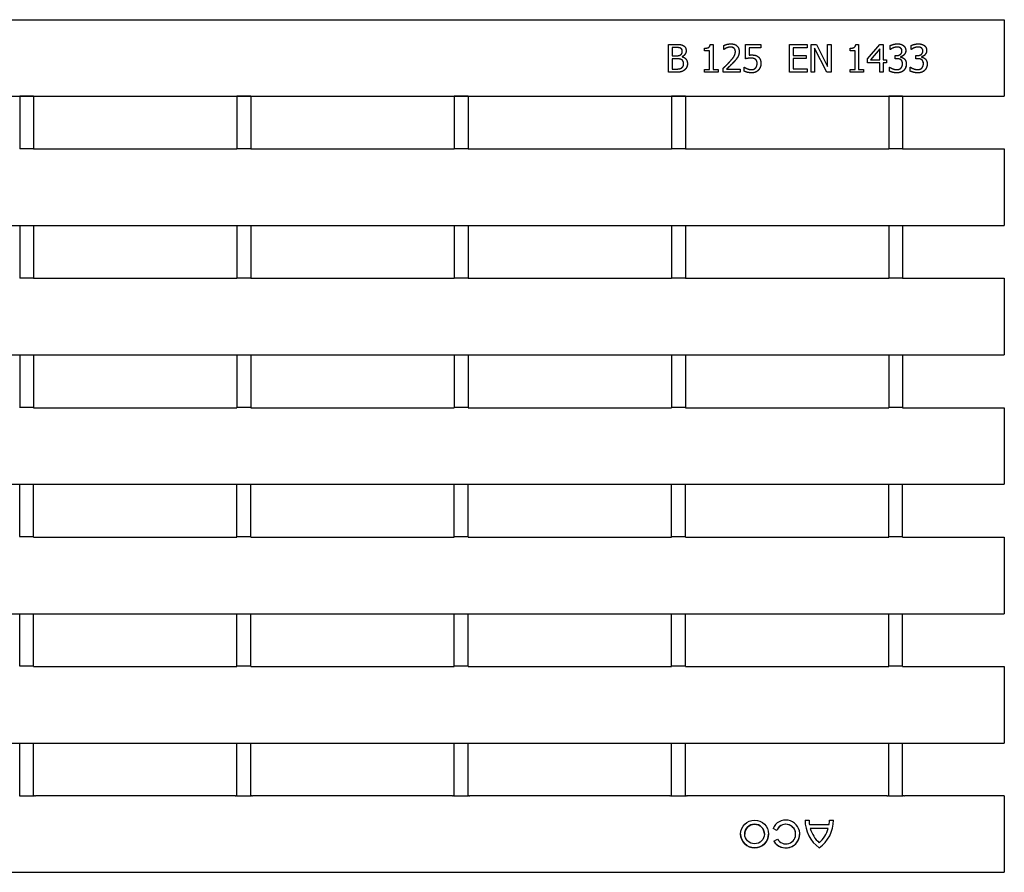
# Model space of a CAD drawing. Units: millimetres. Extents: x 2602 to 71914, y -16995 to 10988.
# Drawn here: x 14094 to 14236, y 1591 to 1713 of the extents above; entities that cross this region are included whole.
import ezdxf

# ---------------------------------------------------------------- set-up
doc = ezdxf.new("R2010")
doc.units = ezdxf.units.MM
doc.header["$LTSCALE"] = 2.2
doc.layers.add('DUENN-18', color=7, linetype='Continuous')
doc.layers.add('SICHTBAR', color=7, linetype='Continuous')

msp = doc.modelspace()

# ---------------------------------------------------------------- linework, layer by layer
at = {"layer": 'DUENN-18'}
for p, q in [((14187.307, 1709.4504), (14188.3669, 1709.4504)), ((14187.307, 1705.4504), (14187.307, 1709.4504)), ((14193.294, 1709.4633), (14193.7089, 1709.4633)), ((14193.7089, 1709.4633), (14193.7089, 1705.8588)), ((14195.2389, 1708.7243), (14195.2389, 1709.2948)), ((14198.3637, 1709.4504), (14200.5582, 1709.4504)), ((14198.3637, 1707.3888), (14198.3637, 1709.4504)), ((14200.5582, 1709.4504), (14200.5582, 1708.9803)), ((14204.7073, 1709.4504), (14207.2097, 1709.4504)), ((14204.7073, 1705.4504), (14204.7073, 1709.4504)), ((14207.2097, 1709.4504), (14207.2097, 1708.9771)), ((14207.7932, 1705.4504), (14207.7932, 1709.4504)), ((14207.7932, 1709.4504), (14208.5485, 1709.4504)), ((14208.5485, 1709.4504), (14210.1595, 1706.2834)), ((14210.1595, 1709.4504), (14210.6554, 1709.4504)), ((14210.1595, 1706.2834), (14210.1595, 1709.4504)), ((14210.6554, 1709.4504), (14210.6554, 1705.4504)), ((14214.2113, 1709.4633), (14214.6263, 1709.4633)), ((14214.6263, 1709.4633), (14214.6263, 1705.8588)), ((14215.8872, 1707.3888), (14217.6765, 1709.4504)), ((14217.6765, 1709.4504), (14218.1692, 1709.4504)), ((14218.1692, 1709.4504), (14218.1692, 1707.2559)), ((14219.1514, 1708.721), (14219.1514, 1709.2883)), ((14222.153, 1708.721), (14222.153, 1709.2883)), ((14188.3475, 1708.9966), (14187.8386, 1708.9966)), ((14187.8386, 1708.9965), (14187.8386, 1708.9966)), ((14188.3475, 1708.9965), (14187.8386, 1708.9965)), ((14187.8386, 1708.9965), (14187.8386, 1707.8264)), ((14187.8386, 1707.8264), (14188.4415, 1707.8264)), ((14188.3475, 1708.9965), (14188.3475, 1708.9966)), ((14189.0736, 1708.8928), (14189.0736, 1708.8929)), ((14189.2778, 1708.4747), (14189.2778, 1708.4747)), ((14192.4674, 1708.5395), (14192.4674, 1708.9058)), ((14193.1935, 1708.5395), (14192.4674, 1708.5395)), ((14193.1935, 1708.5395), (14192.4674, 1708.5395)), ((14193.1935, 1705.8588), (14193.1935, 1708.5395)), ((14193.1935, 1708.5395), (14193.1935, 1708.5395)), ((14195.2681, 1708.7243), (14195.2389, 1708.7243)), ((14195.2681, 1708.7243), (14195.2389, 1708.7243)), ((14195.2681, 1708.7243), (14195.2681, 1708.7243)), ((14196.9115, 1708.4066), (14196.9115, 1708.4066)), ((14198.8791, 1708.9803), (14198.8791, 1708.9804)), ((14200.5582, 1708.9804), (14198.8791, 1708.9804)), ((14198.8791, 1708.9803), (14198.8791, 1707.9139)), ((14200.5582, 1708.9803), (14198.8791, 1708.9803)), ((14207.2097, 1708.9771), (14205.2389, 1708.9771)), ((14205.2389, 1708.9771), (14205.2389, 1707.8815)), ((14205.2389, 1708.9771), (14205.2389, 1708.9771)), ((14207.2097, 1708.9771), (14205.2389, 1708.9771)), ((14205.2389, 1707.8815), (14207.0768, 1707.8815)), ((14207.0768, 1707.8815), (14207.0768, 1707.4082)), ((14210.059, 1705.4504), (14208.2891, 1708.8993)), ((14210.059, 1705.4504), (14208.2891, 1708.8993)), ((14208.2891, 1708.8993), (14208.2891, 1708.8993)), ((14208.2891, 1708.8993), (14208.2891, 1705.4504)), ((14213.3848, 1708.5395), (14213.3848, 1708.9058)), ((14214.1109, 1708.5395), (14213.3848, 1708.5395)), ((14214.1109, 1708.5395), (14213.3848, 1708.5395)), ((14214.1109, 1708.5395), (14214.1109, 1708.5395)), ((14214.1109, 1705.8588), (14214.1109, 1708.5395)), ((14217.6538, 1708.8183), (14216.3086, 1707.2559)), ((14217.6538, 1708.8183), (14216.3086, 1707.2559)), ((14217.6538, 1708.8183), (14217.6538, 1708.8183)), ((14217.6538, 1707.2559), (14217.6538, 1708.8183)), ((14219.1838, 1708.7211), (14219.1514, 1708.7211)), ((14219.1838, 1708.721), (14219.1514, 1708.721)), ((14219.1838, 1708.721), (14219.1838, 1708.7211)), ((14219.5793, 1708.9447), (14219.5793, 1708.9447)), ((14219.858, 1707.8426), (14220.0363, 1707.8426)), ((14219.858, 1707.3985), (14219.858, 1707.8426)), ((14220.8499, 1708.5136), (14220.8499, 1708.5136)), ((14222.1854, 1708.7211), (14222.153, 1708.7211)), ((14222.1854, 1708.721), (14222.153, 1708.721)), ((14222.1854, 1708.721), (14222.1854, 1708.7211)), ((14222.5809, 1708.9447), (14222.5809, 1708.9447)), ((14222.8596, 1707.3985), (14222.8596, 1707.8426)), ((14222.8596, 1707.8426), (14223.0379, 1707.8426)), ((14223.8515, 1708.5136), (14223.8515, 1708.5136)), ((14188.4415, 1707.3823), (14187.8386, 1707.3823)), ((14188.4415, 1707.3823), (14187.8386, 1707.3823)), ((14187.8386, 1707.3823), (14187.8386, 1707.3823)), ((14187.8386, 1707.3823), (14187.8386, 1705.9042)), ((14188.4415, 1707.3823), (14188.4415, 1707.3823)), ((14189.2713, 1707.6935), (14189.2713, 1707.6935)), ((14189.2713, 1707.6935), (14189.2713, 1707.674)), ((14189.4658, 1706.6562), (14189.4658, 1706.6562)), ((14199.8094, 1707.3012), (14199.8094, 1707.3013)), ((14200.0363, 1706.7243), (14200.0363, 1706.7243)), ((14207.0768, 1707.4083), (14205.2389, 1707.4083)), ((14205.2389, 1707.4082), (14205.2389, 1707.4083)), ((14207.0768, 1707.4082), (14205.2389, 1707.4082)), ((14205.2389, 1707.4082), (14205.2389, 1705.9236)), ((14215.8872, 1706.8247), (14215.8872, 1707.3888)), ((14217.6538, 1706.8248), (14215.8872, 1706.8248)), ((14217.6538, 1706.8247), (14215.8872, 1706.8247)), ((14216.3086, 1707.2559), (14217.6538, 1707.2559)), ((14216.3086, 1707.2559), (14216.3086, 1707.2559)), ((14217.6538, 1706.8247), (14217.6538, 1706.8248)), ((14217.6538, 1705.4504), (14217.6538, 1706.8247)), ((14218.1692, 1707.2559), (14218.6457, 1707.2559)), ((14218.6457, 1706.8248), (14218.1692, 1706.8248)), ((14218.1692, 1706.8247), (14218.1692, 1706.8248)), ((14218.6457, 1706.8247), (14218.1692, 1706.8247)), ((14218.1692, 1706.8247), (14218.1692, 1705.4504)), ((14218.6457, 1707.2559), (14218.6457, 1706.8247)), ((14220.0849, 1707.3985), (14219.858, 1707.3985)), ((14220.0849, 1707.3985), (14219.858, 1707.3985)), ((14220.0849, 1707.3985), (14220.0849, 1707.3985)), ((14220.6554, 1707.674), (14220.6554, 1707.6741)), ((14220.6554, 1707.674), (14220.6554, 1707.6351)), ((14220.9277, 1706.6756), (14220.9277, 1706.6757)), ((14223.0865, 1707.3985), (14222.8596, 1707.3985)), ((14223.0865, 1707.3985), (14222.8596, 1707.3985)), ((14223.0865, 1707.3985), (14223.0865, 1707.3985)), ((14223.6571, 1707.674), (14223.6571, 1707.6741)), ((14223.6571, 1707.674), (14223.6571, 1707.6351)), ((14223.9293, 1706.6756), (14223.9293, 1706.6757)), ((14188.4545, 1705.4504), (14187.307, 1705.4504)), ((14188.4545, 1705.4504), (14187.307, 1705.4504)), ((14187.8386, 1705.9042), (14188.2697, 1705.9042)), ((14188.4545, 1705.4504), (14188.4545, 1705.4504)), ((14192.4674, 1705.4504), (14192.4674, 1705.8588)), ((14192.4674, 1705.8588), (14193.1935, 1705.8588)), ((14194.4188, 1705.4504), (14192.4674, 1705.4504)), ((14194.4188, 1705.4504), (14192.4674, 1705.4504)), ((14193.7089, 1705.8588), (14194.4188, 1705.8588)), ((14194.4188, 1705.8588), (14194.4188, 1705.4504)), ((14195.1546, 1705.4504), (14195.1546, 1706.0176)), ((14197.6214, 1705.4504), (14195.1546, 1705.4504)), ((14197.6214, 1705.4504), (14195.1546, 1705.4504)), ((14195.6571, 1705.9139), (14195.6571, 1705.9139)), ((14195.6571, 1705.9139), (14197.6214, 1705.9139)), ((14197.6214, 1705.9139), (14197.6214, 1705.4504)), ((14198.1984, 1705.593), (14198.1984, 1706.1602)), ((14198.1984, 1706.1602), (14198.2373, 1706.1602)), ((14207.2097, 1705.4504), (14204.7073, 1705.4504)), ((14207.2097, 1705.4504), (14204.7073, 1705.4504)), ((14205.2389, 1705.9236), (14207.2097, 1705.9236)), ((14207.2097, 1705.9236), (14207.2097, 1705.4504)), ((14208.2891, 1705.4504), (14207.7932, 1705.4504)), ((14208.2891, 1705.4504), (14207.7932, 1705.4504)), ((14210.6554, 1705.4504), (14210.059, 1705.4504)), ((14210.6554, 1705.4504), (14210.059, 1705.4504)), ((14210.059, 1705.4504), (14210.059, 1705.4504)), ((14213.3848, 1705.8588), (14214.1109, 1705.8588)), ((14213.3848, 1705.4504), (14213.3848, 1705.8588)), ((14215.3361, 1705.4504), (14213.3848, 1705.4504)), ((14215.3361, 1705.4504), (14213.3848, 1705.4504)), ((14214.6263, 1705.8588), (14215.3361, 1705.8588)), ((14215.3361, 1705.8588), (14215.3361, 1705.4504)), ((14218.1692, 1705.4504), (14217.6538, 1705.4504)), ((14218.1692, 1705.4504), (14217.6538, 1705.4504)), ((14219.0412, 1706.1797), (14219.0801, 1706.1797)), ((14219.0412, 1705.6124), (14219.0412, 1706.1797)), ((14222.0428, 1705.6124), (14222.0428, 1706.1797)), ((14222.0428, 1706.1797), (14222.0817, 1706.1797)), ((14094.0686, 1702.0024), (14094.0686, 1694.5074)), ((14096.0686, 1702.0024), (14096.0686, 1694.5074)), ((14125.2886, 1702.0024), (14125.2886, 1694.5074)), ((14127.2886, 1702.0024), (14127.2886, 1694.5074)), ((14156.5086, 1702.0024), (14156.5086, 1694.5074)), ((14158.5086, 1702.0024), (14158.5086, 1694.5074)), ((14187.7286, 1702.0024), (14187.7286, 1694.5074)), ((14189.7286, 1702.0024), (14189.7286, 1694.5074)), ((14218.9486, 1702.0024), (14218.9486, 1694.5074)), ((14220.9486, 1702.0024), (14220.9486, 1694.5074)), ((14094.0686, 1683.3574), (14094.0686, 1675.9174)), ((14096.0686, 1683.3574), (14096.0686, 1675.9174)), ((14125.2886, 1683.3574), (14125.2886, 1675.9174)), ((14127.2886, 1683.3574), (14127.2886, 1675.9174)), ((14156.5086, 1683.3574), (14156.5086, 1675.9174)), ((14158.5086, 1683.3574), (14158.5086, 1675.9174)), ((14187.7286, 1683.3574), (14187.7286, 1675.9174)), ((14189.7286, 1683.3574), (14189.7286, 1675.9174)), ((14218.9486, 1683.3574), (14218.9486, 1675.9174)), ((14220.9486, 1683.3574), (14220.9486, 1675.9174)), ((14094.0686, 1664.7674), (14094.0686, 1657.3274)), ((14096.0686, 1664.7674), (14096.0686, 1657.3274)), ((14125.2886, 1664.7674), (14125.2886, 1657.3274)), ((14127.2886, 1664.7674), (14127.2886, 1657.3274)), ((14156.5086, 1664.7674), (14156.5086, 1657.3274)), ((14158.5086, 1664.7674), (14158.5086, 1657.3274)), ((14187.7286, 1664.7674), (14187.7286, 1657.3274)), ((14189.7286, 1664.7674), (14189.7286, 1657.3274)), ((14218.9486, 1664.7674), (14218.9486, 1657.3274)), ((14220.9486, 1664.7674), (14220.9486, 1657.3274)), ((14094.0686, 1638.7374), (14094.0686, 1646.1774)), ((14096.0686, 1638.7374), (14096.0686, 1646.1774)), ((14125.2886, 1638.7374), (14125.2886, 1646.1774)), ((14127.2886, 1638.7374), (14127.2886, 1646.1774)), ((14156.5086, 1638.7374), (14156.5086, 1646.1774)), ((14158.5086, 1638.7374), (14158.5086, 1646.1774)), ((14187.7286, 1638.7374), (14187.7286, 1646.1774)), ((14189.7286, 1638.7374), (14189.7286, 1646.1774)), ((14218.9486, 1638.7374), (14218.9486, 1646.1774)), ((14220.9486, 1638.7374), (14220.9486, 1646.1774)), ((14094.0686, 1620.1474), (14094.0686, 1627.5874)), ((14096.0686, 1620.1474), (14096.0686, 1627.5874)), ((14125.2886, 1620.1474), (14125.2886, 1627.5874)), ((14127.2886, 1620.1474), (14127.2886, 1627.5874)), ((14156.5086, 1620.1474), (14156.5086, 1627.5874)), ((14158.5086, 1620.1474), (14158.5086, 1627.5874)), ((14187.7286, 1620.1474), (14187.7286, 1627.5874)), ((14189.7286, 1620.1474), (14189.7286, 1627.5874)), ((14218.9486, 1620.1474), (14218.9486, 1627.5874)), ((14220.9486, 1620.1474), (14220.9486, 1627.5874)), ((14094.0686, 1601.5024), (14094.0686, 1608.9974)), ((14096.0686, 1601.5024), (14096.0686, 1608.9974)), ((14125.2886, 1601.5024), (14125.2886, 1608.9974)), ((14127.2886, 1601.5024), (14127.2886, 1608.9974)), ((14156.5086, 1601.5024), (14156.5086, 1608.9974)), ((14158.5086, 1601.5024), (14158.5086, 1608.9974)), ((14187.7286, 1601.5024), (14187.7286, 1608.9974)), ((14189.7286, 1601.5024), (14189.7286, 1608.9974)), ((14218.9486, 1601.5024), (14218.9486, 1608.9974)), ((14220.9486, 1601.5024), (14220.9486, 1608.9974)), ((14206.9306, 1598.0135), (14207.5034, 1598.0136)), ((14210.4294, 1598.0084), (14211.0022, 1598.0084)), ((14202.8527, 1596.4981), (14202.3281, 1596.8057)), ((14202.8527, 1596.4982), (14202.3281, 1596.8057)), ((14202.8527, 1596.4981), (14202.8527, 1596.4982)), ((14207.5505, 1597.3727), (14210.3824, 1597.3729)), ((14210.2544, 1596.7863), (14207.679, 1596.7861)), ((14210.2544, 1596.7862), (14207.679, 1596.786)), ((14207.679, 1596.786), (14207.679, 1596.7861)), ((14210.2544, 1596.7862), (14210.2544, 1596.7863)), ((14198.2632, 1596.0026), (14198.2632, 1596.0026)), ((14201.0822, 1596.0026), (14201.0822, 1596.0026)), ((14202.4429, 1594.9765), (14202.955, 1595.2711)), ((14205.5759, 1595.99), (14205.5759, 1595.99)), ((14208.9669, 1594.0083), (14208.9669, 1594.0083))]:
    msp.add_line(p, q, dxfattribs=at)
for radius in [2, 1.4095]:
    msp.add_circle((14199.6727, 1596.0026), radius, dxfattribs=at)
for centre, radius, start, end in [((14204.1597, 1596.0024), 2, 210.860029, 156.320234), ((14211.8886, 1598.0139), 4.958, 180.003998, 233.892528), ((14211.8886, 1598.0139), 4.958, 180.004506, 233.892528), ((14211.8886, 1598.0139), 4.3852, 180.003998, 188.407168), ((14206.0442, 1598.0133), 4.958, 306.120026, 359.943424), ((14206.0442, 1598.0133), 4.958, 306.120026, 359.942916), ((14206.0446, 1598.0134), 4.3848, 351.600877, 359.93429), ((14199.6727, 1596.0026), 1.4095, 360, 180), ((14204.1669, 1595.99), 1.409, 210.675826, 158.85964), ((14204.1669, 1595.99), 1.409, 0, 158.85964), ((14211.8886, 1598.0139), 4.385, 196.260705, 228.217787), ((14206.0446, 1598.0134), 4.385, 311.791618, 343.74827), ((14199.6727, 1596.0026), 2, 180.00063, 359.99937), ((14204.1597, 1596.0025), 2, 210.86112, 359.99937)]:
    msp.add_arc(centre, radius, start, end, dxfattribs=at)
for points in [[(14188.3669, 1709.4504), (14188.7948, 1709.4504), (14189.2227, 1709.3952), (14189.4172, 1709.2883)], [(14189.4172, 1709.2883), (14189.6344, 1709.1748), (14189.8321, 1708.8021), (14189.8321, 1708.5492)], [(14192.4674, 1708.9058), (14192.8791, 1708.9058), (14193.2681, 1709.1392), (14193.294, 1709.4633)], [(14195.2389, 1709.2948), (14195.4042, 1709.3758), (14195.9974, 1709.5346), (14196.2632, 1709.5346)], [(14196.2632, 1709.5346), (14196.824, 1709.5346), (14197.4561, 1708.9414), (14197.4561, 1708.4358)], [(14213.3848, 1708.9058), (14213.7964, 1708.9058), (14214.1854, 1709.1392), (14214.2113, 1709.4633)], [(14219.1514, 1709.2883), (14219.3264, 1709.3823), (14219.9261, 1709.5346), (14220.1951, 1709.5346)], [(14220.1951, 1709.5346), (14220.4674, 1709.5346), (14220.8726, 1709.4244), (14221.0379, 1709.3077)], [(14221.0379, 1709.3077), (14221.213, 1709.1813), (14221.3945, 1708.815), (14221.3945, 1708.5687)], [(14222.153, 1709.2883), (14222.328, 1709.3823), (14222.9277, 1709.5346), (14223.1968, 1709.5346)], [(14223.1968, 1709.5346), (14223.469, 1709.5346), (14223.8742, 1709.4244), (14224.0395, 1709.3077)], [(14224.0395, 1709.3077), (14224.2146, 1709.1813), (14224.3961, 1708.815), (14224.3961, 1708.5687)], [(14189.0736, 1708.8928), (14188.9439, 1708.9641), (14188.6295, 1708.9965), (14188.3475, 1708.9965)], [(14188.4415, 1707.8264), (14188.6911, 1707.8264), (14188.9277, 1707.8782), (14189.0541, 1707.9593)], [(14189.0541, 1707.9593), (14189.1773, 1708.0371), (14189.2778, 1708.2867), (14189.2778, 1708.4747)], [(14189.2778, 1708.4747), (14189.2778, 1708.6173), (14189.1806, 1708.8312), (14189.0736, 1708.8928)], [(14189.8321, 1708.5492), (14189.8321, 1708.2672), (14189.5339, 1707.8199), (14189.2713, 1707.6935)], [(14195.6571, 1708.9447), (14195.5436, 1708.8993), (14195.3329, 1708.7696), (14195.2681, 1708.7243)], [(14196.2243, 1709.0711), (14196.0817, 1709.0711), (14195.79, 1708.9998), (14195.6571, 1708.9447)], [(14196.1206, 1706.9803), (14196.5776, 1707.4828), (14196.9115, 1708.0857), (14196.9115, 1708.4066)], [(14196.7138, 1708.909), (14196.6198, 1708.9901), (14196.3734, 1709.0711), (14196.2243, 1709.0711)], [(14196.9115, 1708.4066), (14196.9115, 1708.5751), (14196.8078, 1708.828), (14196.7138, 1708.909)], [(14197.4561, 1708.4358), (14197.4561, 1708.1991), (14197.3459, 1707.8037), (14197.2486, 1707.6351)], [(14198.8791, 1707.9139), (14198.9763, 1707.9269), (14199.1643, 1707.9366), (14199.2421, 1707.9366)], [(14199.2421, 1707.9366), (14199.5501, 1707.9366), (14199.9747, 1707.8361), (14200.1692, 1707.687)], [(14219.5793, 1708.9447), (14219.4496, 1708.8896), (14219.2583, 1708.7729), (14219.1838, 1708.721)], [(14220.153, 1709.0711), (14220.0071, 1709.0711), (14219.7186, 1708.9998), (14219.5793, 1708.9447)], [(14220.0363, 1707.8426), (14220.3961, 1707.8426), (14220.8499, 1708.1862), (14220.8499, 1708.5136)], [(14220.6392, 1708.9479), (14220.5387, 1709.016), (14220.2924, 1709.0711), (14220.153, 1709.0711)], [(14220.8499, 1708.5136), (14220.8499, 1708.6659), (14220.7332, 1708.8831), (14220.6392, 1708.9479)], [(14221.3945, 1708.5687), (14221.3945, 1708.238), (14220.9601, 1707.7388), (14220.6554, 1707.674)], [(14222.5809, 1708.9447), (14222.4512, 1708.8896), (14222.26, 1708.7729), (14222.1854, 1708.721)], [(14223.1546, 1709.0711), (14223.0088, 1709.0711), (14222.7203, 1708.9998), (14222.5809, 1708.9447)], [(14223.0379, 1707.8426), (14223.3977, 1707.8426), (14223.8515, 1708.1862), (14223.8515, 1708.5136)], [(14223.6408, 1708.9479), (14223.5404, 1709.016), (14223.294, 1709.0711), (14223.1546, 1709.0711)], [(14223.8515, 1708.5136), (14223.8515, 1708.6659), (14223.7348, 1708.8831), (14223.6408, 1708.9479)], [(14224.3961, 1708.5687), (14224.3961, 1708.238), (14223.9618, 1707.7388), (14223.6571, 1707.674)], [(14189.1417, 1707.2786), (14189.0152, 1707.3434), (14188.717, 1707.3823), (14188.4415, 1707.3823)], [(14189.4658, 1706.6562), (14189.4658, 1706.8831), (14189.3361, 1707.1748), (14189.1417, 1707.2786)], [(14189.1773, 1706.0727), (14189.3264, 1706.1797), (14189.4658, 1706.4455), (14189.4658, 1706.6562)], [(14189.2713, 1707.674), (14189.6279, 1707.5768), (14190.0201, 1707.0614), (14190.0201, 1706.6789)], [(14190.0201, 1706.6789), (14190.0201, 1706.3807), (14189.7932, 1705.9236), (14189.6052, 1705.7745)], [(14195.1546, 1706.0176), (14195.4204, 1706.2672), (14195.8937, 1706.7307), (14196.1206, 1706.9803)], [(14196.7138, 1706.9512), (14196.4609, 1706.6756), (14195.8418, 1706.0857), (14195.6571, 1705.9139)], [(14197.2486, 1707.6351), (14197.1514, 1707.4601), (14196.8694, 1707.1165), (14196.7138, 1706.9512)], [(14199.1546, 1707.486), (14198.9342, 1707.486), (14198.4966, 1707.4179), (14198.3637, 1707.3888)], [(14199.8094, 1707.3012), (14199.6959, 1707.4017), (14199.3588, 1707.486), (14199.1546, 1707.486)], [(14200.0363, 1706.7243), (14200.0363, 1706.9382), (14199.9196, 1707.2105), (14199.8094, 1707.3012)], [(14199.8321, 1706.0727), (14199.9326, 1706.1927), (14200.0363, 1706.5103), (14200.0363, 1706.7243)], [(14200.1692, 1707.687), (14200.3669, 1707.5379), (14200.5809, 1707.0841), (14200.5809, 1706.721)], [(14200.5809, 1706.721), (14200.5809, 1706.4325), (14200.3961, 1705.9398), (14200.2276, 1705.7583)], [(14220.6878, 1707.2559), (14220.5744, 1707.3369), (14220.2665, 1707.3985), (14220.0849, 1707.3985)], [(14220.6554, 1707.6351), (14220.7818, 1707.6092), (14221.0703, 1707.4925), (14221.1935, 1707.3758)], [(14220.9277, 1706.6756), (14220.9277, 1706.8928), (14220.8013, 1707.1748), (14220.6878, 1707.2559)], [(14220.7073, 1706.0533), (14220.8143, 1706.1732), (14220.9277, 1706.4585), (14220.9277, 1706.6756)], [(14221.4723, 1706.6367), (14221.4723, 1706.3677), (14221.2875, 1705.9106), (14221.119, 1705.7356)], [(14221.1935, 1707.3758), (14221.3167, 1707.2623), (14221.4723, 1706.8993), (14221.4723, 1706.6367)], [(14223.6895, 1707.2559), (14223.576, 1707.3369), (14223.2681, 1707.3985), (14223.0865, 1707.3985)], [(14223.6571, 1707.6351), (14223.7835, 1707.6092), (14224.072, 1707.4925), (14224.1951, 1707.3758)], [(14223.9293, 1706.6756), (14223.9293, 1706.8928), (14223.8029, 1707.1748), (14223.6895, 1707.2559)], [(14223.7089, 1706.0533), (14223.8159, 1706.1732), (14223.9293, 1706.4585), (14223.9293, 1706.6756)], [(14224.4739, 1706.6367), (14224.4739, 1706.3677), (14224.2891, 1705.9106), (14224.1206, 1705.7356)], [(14224.1951, 1707.3758), (14224.3183, 1707.2623), (14224.4739, 1706.8993), (14224.4739, 1706.6367)], [(14188.2697, 1705.9042), (14188.6198, 1705.9042), (14189.0217, 1705.969), (14189.1773, 1706.0727)], [(14189.6052, 1705.7745), (14189.3783, 1705.5995), (14188.8629, 1705.4504), (14188.4545, 1705.4504)], [(14199.2454, 1705.3661), (14198.9601, 1705.3661), (14198.4026, 1705.4925), (14198.1984, 1705.593)], [(14198.2373, 1706.1602), (14198.2989, 1706.1149), (14198.529, 1705.9982), (14198.6684, 1705.9463)], [(14198.6684, 1705.9463), (14198.8272, 1705.8912), (14199.0898, 1705.8296), (14199.2551, 1705.8296)], [(14200.2276, 1705.7583), (14200.059, 1705.5768), (14199.5566, 1705.3661), (14199.2454, 1705.3661)], [(14199.2551, 1705.8296), (14199.4172, 1705.8296), (14199.7219, 1705.9463), (14199.8321, 1706.0727)], [(14220.1335, 1705.3661), (14219.8321, 1705.3661), (14219.2421, 1705.5119), (14219.0412, 1705.6124)], [(14219.0801, 1706.1797), (14219.2486, 1706.0565), (14219.8191, 1705.8296), (14220.1011, 1705.8296)], [(14220.1011, 1705.8296), (14220.2665, 1705.8296), (14220.5971, 1705.9333), (14220.7073, 1706.0533)], [(14221.119, 1705.7356), (14220.9439, 1705.5541), (14220.448, 1705.3661), (14220.1335, 1705.3661)], [(14223.1352, 1705.3661), (14222.8337, 1705.3661), (14222.2438, 1705.5119), (14222.0428, 1705.6124)], [(14222.0817, 1706.1797), (14222.2502, 1706.0565), (14222.8207, 1705.8296), (14223.1028, 1705.8296)], [(14223.1028, 1705.8296), (14223.2681, 1705.8296), (14223.5987, 1705.9333), (14223.7089, 1706.0533)], [(14224.1206, 1705.7356), (14223.9455, 1705.5541), (14223.4496, 1705.3661), (14223.1352, 1705.3661)]]:
    msp.add_open_spline(points, degree=2, dxfattribs=at)
for points, knots in [([(14189.0736, 1708.8929), (14189.0301, 1708.9168), (14188.9845, 1708.9359), (14188.8675, 1708.9716), (14188.8099, 1708.978), (14188.6546, 1708.994), (14188.4777, 1708.9966), (14188.3475, 1708.9966)], [-0.0506024657, -0.0506024657, -0.0506024657, -0.0506024657, -0.0459166021, -0.0459166021, -0.0390564945, -0.0390564945, 0, 0, 0, 0]), ([(14189.2778, 1708.4747), (14189.2778, 1708.5407), (14189.27, 1708.6072), (14189.2292, 1708.7353), (14189.2023, 1708.775), (14189.1559, 1708.8354), (14189.1175, 1708.8675), (14189.0736, 1708.8929)], [-0.0302304272, -0.0302304272, -0.0302304272, -0.0302304272, -0.0228615568, -0.0228615568, -0.0152195771, -0.0152195771, 0, 0, 0, 0]), ([(14189.8321, 1708.5492), (14189.8321, 1708.4358), (14189.814, 1708.3251), (14189.7274, 1708.0975), (14189.6602, 1708.0038), (14189.5082, 1707.8334), (14189.3964, 1707.7537), (14189.2713, 1707.6935)], [-0.0919687545, -0.0919687545, -0.0919687545, -0.0919687545, -0.0685234077, -0.0685234077, -0.0416571548, -0.0416571548, 0, 0, 0, 0]), ([(14195.6571, 1708.9447), (14195.581, 1708.9143), (14195.5081, 1708.8775), (14195.3807, 1708.7991), (14195.3234, 1708.7631), (14195.2681, 1708.7243)], [-0.044862695, -0.044862695, -0.044862695, -0.044862695, -0.0202748728, -0.0202748728, 0, 0, 0, 0]), ([(14196.2243, 1709.0711), (14196.1268, 1709.0711), (14196.0305, 1709.0586), (14195.8927, 1709.0249), (14195.7867, 1708.9985), (14195.6571, 1708.9447)], [-0.134594397, -0.134594397, -0.134594397, -0.134594397, -0.0421002, -0.0421002, 0, 0, 0, 0]), ([(14196.7138, 1708.9091), (14196.6497, 1708.9643), (14196.5769, 1709.0042), (14196.4372, 1709.0502), (14196.3491, 1709.0711), (14196.2243, 1709.0711)], [-0.0880130504, -0.0880130504, -0.0880130504, -0.0880130504, -0.0374263563, -0.0374263563, 0, 0, 0, 0]), ([(14196.9115, 1708.4066), (14196.9115, 1708.4702), (14196.906, 1708.5344), (14196.8772, 1708.6643), (14196.8558, 1708.7149), (14196.804, 1708.8137), (14196.7641, 1708.8657), (14196.7138, 1708.9091)], [-0.0458260629, -0.0458260629, -0.0458260629, -0.0458260629, -0.0334573858, -0.0334573858, -0.0199437253, -0.0199437253, 0, 0, 0, 0]), ([(14219.5793, 1708.9447), (14219.503, 1708.9123), (14219.4248, 1708.8745), (14219.2963, 1708.7961), (14219.2393, 1708.7597), (14219.1838, 1708.7211)], [-0.0451609585, -0.0451609585, -0.0451609585, -0.0451609585, -0.0202748728, -0.0202748728, 0, 0, 0, 0]), ([(14220.153, 1709.0711), (14220.0549, 1709.0711), (14219.9582, 1709.059), (14219.8263, 1709.0265), (14219.7193, 1709.0001), (14219.5793, 1708.9447)], [-0.163038478, -0.163038478, -0.163038478, -0.163038478, -0.04519328, -0.04519328, 0, 0, 0, 0]), ([(14220.6392, 1708.948), (14220.5709, 1708.9942), (14220.4961, 1709.0256), (14220.3767, 1709.0523), (14220.2873, 1709.0711), (14220.153, 1709.0711)], [-0.123814143, -0.123814143, -0.123814143, -0.123814143, -0.040297306, -0.040297306, 0, 0, 0, 0]), ([(14220.8499, 1708.5136), (14220.8499, 1708.5703), (14220.8439, 1708.6273), (14220.8211, 1708.7085), (14220.8046, 1708.7592), (14220.7316, 1708.8694), (14220.6898, 1708.9131), (14220.6392, 1708.948)], [-0.0830891755, -0.0830891755, -0.0830891755, -0.0830891755, -0.0396408486, -0.0396408486, -0.0184365352, -0.0184365352, 0, 0, 0, 0]), ([(14221.3945, 1708.5687), (14221.3945, 1708.4821), (14221.3833, 1708.3969), (14221.3347, 1708.2324), (14221.2987, 1708.1564), (14221.1866, 1707.9879), (14221.0946, 1707.8911), (14220.8865, 1707.7469), (14220.7756, 1707.6996), (14220.6554, 1707.6741)], [-0.133013539, -0.133013539, -0.133013539, -0.133013539, -0.104218233, -0.104218233, -0.075950489, -0.075950489, -0.036865894, -0.036865894, 0, 0, 0, 0]), ([(14222.5809, 1708.9447), (14222.5046, 1708.9123), (14222.4264, 1708.8745), (14222.2979, 1708.7961), (14222.2409, 1708.7597), (14222.1854, 1708.7211)], [-0.0451609585, -0.0451609585, -0.0451609585, -0.0451609585, -0.0202748728, -0.0202748728, 0, 0, 0, 0]), ([(14223.1546, 1709.0711), (14223.0565, 1709.0711), (14222.9598, 1709.059), (14222.828, 1709.0265), (14222.721, 1709.0001), (14222.5809, 1708.9447)], [-0.163038478, -0.163038478, -0.163038478, -0.163038478, -0.04519328, -0.04519328, 0, 0, 0, 0]), ([(14223.6408, 1708.948), (14223.5725, 1708.9942), (14223.4977, 1709.0256), (14223.3783, 1709.0523), (14223.2889, 1709.0711), (14223.1546, 1709.0711)], [-0.123814143, -0.123814143, -0.123814143, -0.123814143, -0.040297306, -0.040297306, 0, 0, 0, 0]), ([(14224.3961, 1708.5687), (14224.3961, 1708.4821), (14224.3849, 1708.3969), (14224.3363, 1708.2324), (14224.3003, 1708.1564), (14224.1882, 1707.9879), (14224.0962, 1707.8911), (14223.8881, 1707.7469), (14223.7772, 1707.6996), (14223.6571, 1707.6741)], [-0.133013539, -0.133013539, -0.133013539, -0.133013539, -0.104218233, -0.104218233, -0.075950489, -0.075950489, -0.036865894, -0.036865894, 0, 0, 0, 0]), ([(14189.1417, 1707.2786), (14189.0237, 1707.3391), (14188.918, 1707.3561), (14188.7473, 1707.3784), (14188.5863, 1707.3823), (14188.4415, 1707.3823)], [-0.0623910262, -0.0623910262, -0.0623910262, -0.0623910262, -0.0434387391, -0.0434387391, 0, 0, 0, 0]), ([(14189.4658, 1706.6562), (14189.4658, 1706.7637), (14189.4549, 1706.8789), (14189.3991, 1707.0413), (14189.3728, 1707.0884), (14189.2805, 1707.1936), (14189.2121, 1707.241), (14189.1417, 1707.2786)], [-0.0721053861, -0.0721053861, -0.0721053861, -0.0721053861, -0.0419107944, -0.0419107944, -0.0239561629, -0.0239561629, 0, 0, 0, 0]), ([(14190.0201, 1706.6789), (14190.0201, 1706.5721), (14190.0092, 1706.4654), (14189.9634, 1706.2824), (14189.9317, 1706.192), (14189.8041, 1705.9679), (14189.7153, 1705.8619), (14189.6052, 1705.7745)], [-0.123245341, -0.123245341, -0.123245341, -0.123245341, -0.077359838, -0.077359838, -0.042176159, -0.042176159, 0, 0, 0, 0]), ([(14196.7138, 1706.9512), (14196.5341, 1706.7554), (14196.3437, 1706.564), (14196.0724, 1706.3055), (14195.8412, 1706.0851), (14195.6571, 1705.9139)], [-0.259158097, -0.259158097, -0.259158097, -0.259158097, -0.075432385, -0.075432385, 0, 0, 0, 0]), ([(14197.2486, 1707.6352), (14197.1805, 1707.5125), (14197.0994, 1707.3968), (14196.9154, 1707.1726), (14196.8164, 1707.0602), (14196.7138, 1706.9512)], [-0.0870047161, -0.0870047161, -0.0870047161, -0.0870047161, -0.0449016729, -0.0449016729, 0, 0, 0, 0]), ([(14199.1546, 1707.4861), (14199.0073, 1707.4861), (14198.8609, 1707.4747), (14198.6713, 1707.4452), (14198.4987, 1707.4185), (14198.3637, 1707.3888)], [-0.178279907, -0.178279907, -0.178279907, -0.178279907, -0.041480557, -0.041480557, 0, 0, 0, 0]), ([(14199.8094, 1707.3013), (14199.7708, 1707.3355), (14199.7282, 1707.3639), (14199.633, 1707.4121), (14199.5809, 1707.4305), (14199.453, 1707.4625), (14199.3335, 1707.4861), (14199.1546, 1707.4861)], [-0.128386658, -0.128386658, -0.128386658, -0.128386658, -0.092277406, -0.092277406, -0.053666472, -0.053666472, 0, 0, 0, 0]), ([(14200.0363, 1706.7243), (14200.0363, 1706.799), (14200.031, 1706.8768), (14200.0046, 1707.0051), (14199.9869, 1707.0623), (14199.9182, 1707.1918), (14199.8699, 1707.2515), (14199.8094, 1707.3013)], [-0.0712076143, -0.0712076143, -0.0712076143, -0.0712076143, -0.0439546477, -0.0439546477, -0.0235053092, -0.0235053092, 0, 0, 0, 0]), ([(14200.5809, 1706.721), (14200.5809, 1706.4687), (14200.5279, 1706.2871), (14200.4226, 1706.0165), (14200.339, 1705.8784), (14200.2276, 1705.7583)], [-0.0871106374, -0.0871106374, -0.0871106374, -0.0871106374, -0.0491489604, -0.0491489604, 0, 0, 0, 0]), ([(14220.6878, 1707.2559), (14220.6493, 1707.2834), (14220.608, 1707.3061), (14220.5179, 1707.3438), (14220.4697, 1707.3579), (14220.3773, 1707.3764), (14220.2642, 1707.3985), (14220.0849, 1707.3985)], [-0.173115196, -0.173115196, -0.173115196, -0.173115196, -0.115191333, -0.115191333, -0.053775916, -0.053775916, 0, 0, 0, 0]), ([(14220.9277, 1706.6757), (14220.9277, 1706.7589), (14220.9208, 1706.8456), (14220.8805, 1707.009), (14220.8516, 1707.0668), (14220.7858, 1707.1697), (14220.7416, 1707.2175), (14220.6878, 1707.2559)], [-0.0531094728, -0.0531094728, -0.0531094728, -0.0531094728, -0.0366370164, -0.0366370164, -0.0198354227, -0.0198354227, 0, 0, 0, 0]), ([(14221.4723, 1706.6367), (14221.4723, 1706.4653), (14221.4442, 1706.2981), (14221.3361, 1706.0308), (14221.261, 1705.8831), (14221.119, 1705.7356)], [-0.151486082, -0.151486082, -0.151486082, -0.151486082, -0.061424359, -0.061424359, 0, 0, 0, 0]), ([(14223.6895, 1707.2559), (14223.6509, 1707.2834), (14223.6096, 1707.3061), (14223.5195, 1707.3438), (14223.4713, 1707.3579), (14223.3789, 1707.3764), (14223.2658, 1707.3985), (14223.0865, 1707.3985)], [-0.173115196, -0.173115196, -0.173115196, -0.173115196, -0.115191333, -0.115191333, -0.053775916, -0.053775916, 0, 0, 0, 0]), ([(14223.9293, 1706.6757), (14223.9293, 1706.7589), (14223.9224, 1706.8456), (14223.8822, 1707.009), (14223.8532, 1707.0668), (14223.7875, 1707.1697), (14223.7433, 1707.2175), (14223.6895, 1707.2559)], [-0.0531094728, -0.0531094728, -0.0531094728, -0.0531094728, -0.0366370164, -0.0366370164, -0.0198354227, -0.0198354227, 0, 0, 0, 0]), ([(14224.4739, 1706.6367), (14224.4739, 1706.4653), (14224.4458, 1706.2981), (14224.3377, 1706.0308), (14224.2626, 1705.8831), (14224.1206, 1705.7356)], [-0.151486082, -0.151486082, -0.151486082, -0.151486082, -0.061424359, -0.061424359, 0, 0, 0, 0]), ([(14189.6052, 1705.7745), (14189.459, 1705.6617), (14189.298, 1705.5763), (14189.0105, 1705.4931), (14188.8116, 1705.4504), (14188.4545, 1705.4504)], [-0.279818277, -0.279818277, -0.279818277, -0.279818277, -0.107131207, -0.107131207, 0, 0, 0, 0]), ([(14199.2454, 1705.3661), (14199.055, 1705.3661), (14198.867, 1705.3872), (14198.5348, 1705.4626), (14198.3604, 1705.5133), (14198.1984, 1705.593)], [-0.122802552, -0.122802552, -0.122802552, -0.122802552, -0.054185212, -0.054185212, 0, 0, 0, 0]), ([(14200.2276, 1705.7583), (14200.1706, 1705.697), (14200.1074, 1705.643), (14199.966, 1705.5464), (14199.8886, 1705.5054), (14199.7112, 1705.4309), (14199.5273, 1705.3661), (14199.2454, 1705.3661)], [-0.222823618, -0.222823618, -0.222823618, -0.222823618, -0.155314559, -0.155314559, -0.084573975, -0.084573975, 0, 0, 0, 0]), ([(14220.1335, 1705.3661), (14219.9318, 1705.3661), (14219.733, 1705.3906), (14219.413, 1705.4697), (14219.2169, 1705.5246), (14219.0412, 1705.6125)], [-0.151914369, -0.151914369, -0.151914369, -0.151914369, -0.058928633, -0.058928633, 0, 0, 0, 0]), ([(14221.119, 1705.7356), (14221.0606, 1705.6751), (14220.9962, 1705.6219), (14220.8535, 1705.529), (14220.7766, 1705.4907), (14220.5785, 1705.4156), (14220.397, 1705.3661), (14220.1335, 1705.3661)], [-0.186153402, -0.186153402, -0.186153402, -0.186153402, -0.133254983, -0.133254983, -0.079032391, -0.079032391, 0, 0, 0, 0]), ([(14223.1352, 1705.3661), (14222.9334, 1705.3661), (14222.7346, 1705.3906), (14222.4146, 1705.4697), (14222.2185, 1705.5246), (14222.0428, 1705.6125)], [-0.151914369, -0.151914369, -0.151914369, -0.151914369, -0.058928633, -0.058928633, 0, 0, 0, 0]), ([(14224.1206, 1705.7356), (14224.0622, 1705.6751), (14223.9978, 1705.6219), (14223.8551, 1705.529), (14223.7782, 1705.4907), (14223.5801, 1705.4156), (14223.3986, 1705.3661), (14223.1352, 1705.3661)], [-0.186153402, -0.186153402, -0.186153402, -0.186153402, -0.133254983, -0.133254983, -0.079032391, -0.079032391, 0, 0, 0, 0])]:
    msp.add_open_spline(points, degree=3, knots=knots, dxfattribs=at)
at = {"layer": 'SICHTBAR'}
for p, q in [((13991.7986, 1713.0037), (14235.5586, 1713.0037)), ((14235.5586, 1713.003), (14235.5586, 1713.0037)), ((14235.5586, 1713.003), (14235.5586, 1710.0026)), ((14235.5586, 1710.0026), (14235.5586, 1705.0026)), ((14235.5586, 1705.0026), (14235.5586, 1702.003)), ((13736.0586, 1702.003), (14235.5586, 1702.003)), ((14094.0686, 1702.0024), (14094.0686, 1702.003)), ((14096.0686, 1702.0024), (14094.0686, 1702.0024)), ((14096.0686, 1702.003), (14096.0686, 1702.0024)), ((14125.2886, 1702.0024), (14125.2886, 1702.003)), ((14127.2886, 1702.0024), (14125.2886, 1702.0024)), ((14127.2886, 1702.003), (14127.2886, 1702.0024)), ((14156.5086, 1702.0024), (14156.5086, 1702.003)), ((14158.5086, 1702.0024), (14156.5086, 1702.0024)), ((14158.5086, 1702.003), (14158.5086, 1702.0024)), ((14187.7286, 1702.0024), (14187.7286, 1702.003)), ((14189.7286, 1702.0024), (14187.7286, 1702.0024)), ((14189.7286, 1702.003), (14189.7286, 1702.0024)), ((14218.9486, 1702.0024), (14218.9486, 1702.003)), ((14220.9486, 1702.0024), (14218.9486, 1702.0024)), ((14220.9486, 1702.003), (14220.9486, 1702.0024)), ((14094.0686, 1694.5074), (14096.0686, 1694.5074)), ((14094.0686, 1694.5074), (14094.0686, 1694.4532)), ((14096.0686, 1694.4532), (14096.0686, 1694.5074)), ((14096.0686, 1694.4537), (14125.2886, 1694.4537)), ((14125.2886, 1694.5074), (14127.2886, 1694.5074)), ((14125.2886, 1694.5074), (14125.2886, 1694.4532)), ((14127.2886, 1694.4532), (14127.2886, 1694.5074)), ((14127.2886, 1694.4537), (14156.5086, 1694.4537)), ((14156.5086, 1694.5074), (14158.5086, 1694.5074)), ((14156.5086, 1694.5074), (14156.5086, 1694.4532)), ((14158.5086, 1694.4532), (14158.5086, 1694.5074)), ((14158.5086, 1694.4537), (14187.7286, 1694.4537)), ((14187.7286, 1694.5074), (14189.7286, 1694.5074)), ((14187.7286, 1694.5074), (14187.7286, 1694.4532)), ((14189.7286, 1694.4532), (14189.7286, 1694.5074)), ((14189.7286, 1694.4537), (14218.9486, 1694.4537)), ((14218.9486, 1694.5074), (14220.9486, 1694.5074)), ((14218.9486, 1694.5074), (14218.9486, 1694.4532)), ((14220.9486, 1694.4532), (14220.9486, 1694.5074)), ((14220.9486, 1694.4537), (14235.5586, 1694.4537)), ((14235.5586, 1694.453), (14235.5586, 1694.4537)), ((14235.5586, 1694.453), (14235.5586, 1691.4526)), ((14235.5586, 1691.4526), (14235.5586, 1686.4526)), ((14235.5586, 1686.4526), (14235.5586, 1683.453)), ((13736.0586, 1683.453), (14235.5586, 1683.453)), ((14094.0686, 1683.453), (14094.0686, 1683.3582)), ((14094.0686, 1683.3574), (14094.0686, 1683.3582)), ((14096.0686, 1683.3582), (14096.0686, 1683.453)), ((14096.0686, 1683.3582), (14096.0686, 1683.3574)), ((14125.2886, 1683.453), (14125.2886, 1683.3582)), ((14125.2886, 1683.3574), (14125.2886, 1683.3582)), ((14127.2886, 1683.3582), (14127.2886, 1683.453)), ((14127.2886, 1683.3582), (14127.2886, 1683.3574)), ((14156.5086, 1683.453), (14156.5086, 1683.3582)), ((14156.5086, 1683.3574), (14156.5086, 1683.3582)), ((14158.5086, 1683.3582), (14158.5086, 1683.453)), ((14158.5086, 1683.3582), (14158.5086, 1683.3574)), ((14187.7286, 1683.453), (14187.7286, 1683.3582)), ((14187.7286, 1683.3574), (14187.7286, 1683.3582)), ((14189.7286, 1683.3582), (14189.7286, 1683.453)), ((14189.7286, 1683.3582), (14189.7286, 1683.3574)), ((14218.9486, 1683.453), (14218.9486, 1683.3582)), ((14218.9486, 1683.3574), (14218.9486, 1683.3582)), ((14220.9486, 1683.3582), (14220.9486, 1683.453)), ((14220.9486, 1683.3582), (14220.9486, 1683.3574)), ((14094.0686, 1675.9174), (14094.0686, 1675.8532)), ((14094.0686, 1675.9174), (14096.0686, 1675.9174)), ((14096.0686, 1675.8532), (14096.0686, 1675.9174)), ((14096.0686, 1675.8537), (14125.2886, 1675.8537)), ((14125.2886, 1675.9174), (14125.2886, 1675.8532)), ((14125.2886, 1675.9174), (14127.2886, 1675.9174)), ((14127.2886, 1675.8532), (14127.2886, 1675.9174)), ((14127.2886, 1675.8537), (14156.5086, 1675.8537)), ((14156.5086, 1675.9174), (14156.5086, 1675.8532)), ((14156.5086, 1675.9174), (14158.5086, 1675.9174)), ((14158.5086, 1675.8532), (14158.5086, 1675.9174)), ((14158.5086, 1675.8537), (14187.7286, 1675.8537)), ((14187.7286, 1675.9174), (14187.7286, 1675.8532)), ((14187.7286, 1675.9174), (14189.7286, 1675.9174)), ((14189.7286, 1675.8532), (14189.7286, 1675.9174)), ((14189.7286, 1675.8537), (14218.9486, 1675.8537)), ((14218.9486, 1675.9174), (14218.9486, 1675.8532)), ((14218.9486, 1675.9174), (14220.9486, 1675.9174)), ((14220.9486, 1675.8532), (14220.9486, 1675.9174)), ((14220.9486, 1675.8537), (14235.5586, 1675.8537)), ((14235.5586, 1675.853), (14235.5586, 1675.8537)), ((14235.5586, 1675.853), (14235.5586, 1672.8526)), ((14235.5586, 1672.8526), (14235.5586, 1667.8526)), ((14235.5586, 1667.8526), (14235.5586, 1664.853)), ((13736.0586, 1664.853), (14235.5586, 1664.853)), ((14094.0686, 1664.853), (14094.0686, 1664.7682)), ((14094.0686, 1664.7674), (14094.0686, 1664.7682)), ((14096.0686, 1664.7682), (14096.0686, 1664.853)), ((14096.0686, 1664.7682), (14096.0686, 1664.7674)), ((14125.2886, 1664.853), (14125.2886, 1664.7682)), ((14125.2886, 1664.7674), (14125.2886, 1664.7682)), ((14127.2886, 1664.7682), (14127.2886, 1664.853)), ((14127.2886, 1664.7682), (14127.2886, 1664.7674)), ((14156.5086, 1664.853), (14156.5086, 1664.7682)), ((14156.5086, 1664.7674), (14156.5086, 1664.7682)), ((14158.5086, 1664.7682), (14158.5086, 1664.853)), ((14158.5086, 1664.7682), (14158.5086, 1664.7674)), ((14187.7286, 1664.853), (14187.7286, 1664.7682)), ((14187.7286, 1664.7674), (14187.7286, 1664.7682)), ((14189.7286, 1664.7682), (14189.7286, 1664.853)), ((14189.7286, 1664.7682), (14189.7286, 1664.7674)), ((14218.9486, 1664.853), (14218.9486, 1664.7682)), ((14218.9486, 1664.7674), (14218.9486, 1664.7682)), ((14220.9486, 1664.7682), (14220.9486, 1664.853)), ((14220.9486, 1664.7682), (14220.9486, 1664.7674)), ((14094.0686, 1657.3274), (14094.0686, 1657.2532)), ((14094.0686, 1657.3274), (14096.0686, 1657.3274)), ((14096.0686, 1657.2532), (14096.0686, 1657.3274)), ((14096.0686, 1657.2537), (14125.2886, 1657.2537)), ((14125.2886, 1657.3274), (14125.2886, 1657.2532)), ((14125.2886, 1657.3274), (14127.2886, 1657.3274)), ((14127.2886, 1657.2532), (14127.2886, 1657.3274)), ((14127.2886, 1657.2537), (14156.5086, 1657.2537)), ((14156.5086, 1657.3274), (14156.5086, 1657.2532)), ((14156.5086, 1657.3274), (14158.5086, 1657.3274)), ((14158.5086, 1657.2532), (14158.5086, 1657.3274)), ((14158.5086, 1657.2537), (14187.7286, 1657.2537)), ((14187.7286, 1657.3274), (14187.7286, 1657.2532)), ((14187.7286, 1657.3274), (14189.7286, 1657.3274)), ((14189.7286, 1657.2532), (14189.7286, 1657.3274)), ((14189.7286, 1657.2537), (14218.9486, 1657.2537)), ((14218.9486, 1657.3274), (14218.9486, 1657.2532)), ((14218.9486, 1657.3274), (14220.9486, 1657.3274)), ((14220.9486, 1657.2532), (14220.9486, 1657.3274)), ((14220.9486, 1657.2537), (14235.5586, 1657.2537)), ((14235.5586, 1657.253), (14235.5586, 1657.2537)), ((14235.5586, 1657.253), (14235.5586, 1654.2526)), ((14235.5586, 1654.2526), (14235.5586, 1649.2526)), ((14235.5586, 1649.2526), (14235.5586, 1646.253)), ((13736.0586, 1646.253), (14235.5586, 1646.253)), ((14094.0686, 1646.253), (14094.0686, 1646.1782)), ((14094.0686, 1646.1774), (14094.0686, 1646.1782)), ((14096.0686, 1646.1782), (14096.0686, 1646.253)), ((14096.0686, 1646.1782), (14096.0686, 1646.1774)), ((14125.2886, 1646.253), (14125.2886, 1646.1782)), ((14125.2886, 1646.1774), (14125.2886, 1646.1782)), ((14127.2886, 1646.1782), (14127.2886, 1646.253)), ((14127.2886, 1646.1782), (14127.2886, 1646.1774)), ((14156.5086, 1646.253), (14156.5086, 1646.1782)), ((14156.5086, 1646.1774), (14156.5086, 1646.1782)), ((14158.5086, 1646.1782), (14158.5086, 1646.253)), ((14158.5086, 1646.1782), (14158.5086, 1646.1774)), ((14187.7286, 1646.253), (14187.7286, 1646.1782)), ((14187.7286, 1646.1774), (14187.7286, 1646.1782)), ((14189.7286, 1646.1782), (14189.7286, 1646.253)), ((14189.7286, 1646.1782), (14189.7286, 1646.1774)), ((14218.9486, 1646.253), (14218.9486, 1646.1782)), ((14218.9486, 1646.1774), (14218.9486, 1646.1782)), ((14220.9486, 1646.1782), (14220.9486, 1646.253)), ((14220.9486, 1646.1782), (14220.9486, 1646.1774)), ((14094.0686, 1638.7374), (14094.0686, 1638.6532)), ((14094.0686, 1638.7374), (14096.0686, 1638.7374)), ((14096.0686, 1638.6532), (14096.0686, 1638.7374)), ((14096.0686, 1638.6537), (14125.2886, 1638.6537)), ((14125.2886, 1638.7374), (14125.2886, 1638.6532)), ((14125.2886, 1638.7374), (14127.2886, 1638.7374)), ((14127.2886, 1638.6532), (14127.2886, 1638.7374)), ((14127.2886, 1638.6537), (14156.5086, 1638.6537)), ((14156.5086, 1638.7374), (14156.5086, 1638.6532)), ((14156.5086, 1638.7374), (14158.5086, 1638.7374)), ((14158.5086, 1638.6532), (14158.5086, 1638.7374)), ((14158.5086, 1638.6537), (14187.7286, 1638.6537)), ((14187.7286, 1638.7374), (14187.7286, 1638.6532)), ((14187.7286, 1638.7374), (14189.7286, 1638.7374)), ((14189.7286, 1638.6532), (14189.7286, 1638.7374)), ((14189.7286, 1638.6537), (14218.9486, 1638.6537)), ((14218.9486, 1638.7374), (14218.9486, 1638.6532)), ((14218.9486, 1638.7374), (14220.9486, 1638.7374)), ((14220.9486, 1638.6532), (14220.9486, 1638.7374)), ((14220.9486, 1638.6537), (14235.5586, 1638.6537)), ((14235.5586, 1638.653), (14235.5586, 1638.6537)), ((14235.5586, 1638.653), (14235.5586, 1635.6526)), ((14235.5586, 1635.6526), (14235.5586, 1630.6526)), ((14235.5586, 1630.6526), (14235.5586, 1627.653)), ((13736.0586, 1627.653), (14235.5586, 1627.653)), ((14094.0686, 1627.653), (14094.0686, 1627.5882)), ((14094.0686, 1627.5874), (14094.0686, 1627.5882)), ((14096.0686, 1627.5882), (14096.0686, 1627.653)), ((14096.0686, 1627.5882), (14096.0686, 1627.5874)), ((14125.2886, 1627.653), (14125.2886, 1627.5882)), ((14125.2886, 1627.5874), (14125.2886, 1627.5882)), ((14127.2886, 1627.5882), (14127.2886, 1627.653)), ((14127.2886, 1627.5882), (14127.2886, 1627.5874)), ((14156.5086, 1627.653), (14156.5086, 1627.5882)), ((14156.5086, 1627.5874), (14156.5086, 1627.5882)), ((14158.5086, 1627.5882), (14158.5086, 1627.653)), ((14158.5086, 1627.5882), (14158.5086, 1627.5874)), ((14187.7286, 1627.653), (14187.7286, 1627.5882)), ((14187.7286, 1627.5874), (14187.7286, 1627.5882)), ((14189.7286, 1627.5882), (14189.7286, 1627.653)), ((14189.7286, 1627.5882), (14189.7286, 1627.5874)), ((14218.9486, 1627.653), (14218.9486, 1627.5882)), ((14218.9486, 1627.5874), (14218.9486, 1627.5882)), ((14220.9486, 1627.5882), (14220.9486, 1627.653)), ((14220.9486, 1627.5882), (14220.9486, 1627.5874)), ((14094.0686, 1620.1474), (14094.0686, 1620.0532)), ((14094.0686, 1620.1474), (14096.0686, 1620.1474)), ((14096.0686, 1620.0532), (14096.0686, 1620.1474)), ((14125.2886, 1620.1474), (14125.2886, 1620.0532)), ((14125.2886, 1620.1474), (14127.2886, 1620.1474)), ((14127.2886, 1620.0532), (14127.2886, 1620.1474)), ((14156.5086, 1620.1474), (14156.5086, 1620.0532)), ((14156.5086, 1620.1474), (14158.5086, 1620.1474)), ((14158.5086, 1620.0532), (14158.5086, 1620.1474)), ((14187.7286, 1620.1474), (14187.7286, 1620.0532)), ((14187.7286, 1620.1474), (14189.7286, 1620.1474)), ((14189.7286, 1620.0532), (14189.7286, 1620.1474)), ((14218.9486, 1620.1474), (14218.9486, 1620.0532)), ((14218.9486, 1620.1474), (14220.9486, 1620.1474)), ((14220.9486, 1620.0532), (14220.9486, 1620.1474)), ((14096.0686, 1620.0537), (14125.2886, 1620.0537)), ((14127.2886, 1620.0537), (14156.5086, 1620.0537)), ((14158.5086, 1620.0537), (14187.7286, 1620.0537)), ((14189.7286, 1620.0537), (14218.9486, 1620.0537)), ((14220.9486, 1620.0537), (14235.5586, 1620.0537)), ((14235.5586, 1620.053), (14235.5586, 1620.0537)), ((14235.5586, 1620.053), (14235.5586, 1617.0526)), ((14235.5586, 1617.0526), (14235.5586, 1612.0526)), ((14235.5586, 1612.0526), (14235.5586, 1609.053)), ((13736.0586, 1609.053), (14235.5586, 1609.053)), ((14094.0686, 1609.053), (14094.0686, 1608.9982)), ((14094.0686, 1608.9974), (14094.0686, 1608.9982)), ((14096.0686, 1608.9982), (14096.0686, 1609.053)), ((14096.0686, 1608.9982), (14096.0686, 1608.9974)), ((14125.2886, 1609.053), (14125.2886, 1608.9982)), ((14125.2886, 1608.9974), (14125.2886, 1608.9982)), ((14127.2886, 1608.9982), (14127.2886, 1609.053)), ((14127.2886, 1608.9982), (14127.2886, 1608.9974)), ((14156.5086, 1609.053), (14156.5086, 1608.9982)), ((14156.5086, 1608.9974), (14156.5086, 1608.9982)), ((14158.5086, 1608.9982), (14158.5086, 1609.053)), ((14158.5086, 1608.9982), (14158.5086, 1608.9974)), ((14187.7286, 1609.053), (14187.7286, 1608.9982)), ((14187.7286, 1608.9974), (14187.7286, 1608.9982)), ((14189.7286, 1608.9982), (14189.7286, 1609.053)), ((14189.7286, 1608.9982), (14189.7286, 1608.9974)), ((14218.9486, 1609.053), (14218.9486, 1608.9982)), ((14218.9486, 1608.9974), (14218.9486, 1608.9982)), ((14220.9486, 1608.9982), (14220.9486, 1609.053)), ((14220.9486, 1608.9982), (14220.9486, 1608.9974)), ((14094.0686, 1601.5024), (14096.0686, 1601.5024)), ((14096.1186, 1601.5049), (14096.1186, 1601.5031)), ((14125.0386, 1601.5051), (14096.3186, 1601.5051)), ((14096.3186, 1601.5051), (14096.3186, 1601.5049)), ((14125.0386, 1601.5049), (14125.0386, 1601.5051)), ((14125.2386, 1601.5031), (14125.2386, 1601.5049)), ((14125.2886, 1601.5024), (14127.2886, 1601.5024)), ((14127.3386, 1601.5049), (14127.3386, 1601.5031)), ((14156.2586, 1601.5051), (14127.5386, 1601.5051)), ((14127.5386, 1601.5051), (14127.5386, 1601.5049)), ((14156.2586, 1601.5049), (14156.2586, 1601.5051)), ((14156.4586, 1601.5031), (14156.4586, 1601.5049)), ((14156.5086, 1601.5024), (14158.5086, 1601.5024)), ((14158.5586, 1601.5049), (14158.5586, 1601.5031)), ((14187.4786, 1601.5051), (14158.7586, 1601.5051)), ((14158.7586, 1601.5051), (14158.7586, 1601.5049)), ((14187.4786, 1601.5049), (14187.4786, 1601.5051)), ((14187.6786, 1601.5031), (14187.6786, 1601.5049)), ((14187.7286, 1601.5024), (14189.7286, 1601.5024)), ((14189.7786, 1601.5049), (14189.7786, 1601.5031)), ((14218.6986, 1601.5051), (14189.9786, 1601.5051)), ((14189.9786, 1601.5051), (14189.9786, 1601.5049)), ((14218.6986, 1601.5049), (14218.6986, 1601.5051)), ((14218.8986, 1601.5031), (14218.8986, 1601.5049)), ((14218.9486, 1601.5024), (14220.9486, 1601.5024)), ((14220.9986, 1601.5049), (14220.9986, 1601.5031)), ((14235.5586, 1601.5051), (14221.1986, 1601.5051)), ((14221.1986, 1601.5051), (14221.1986, 1601.5049)), ((14235.5586, 1601.503), (14235.5586, 1601.5051)), ((14235.5586, 1601.503), (14235.5586, 1598.5026)), ((14235.5586, 1598.5026), (14235.5586, 1593.5026)), ((14235.5586, 1593.5026), (14235.5586, 1590.503)), ((13736.0586, 1590.503), (14235.5586, 1590.503))]:
    msp.add_line(p, q, dxfattribs=at)
for centre, major_axis, start_param, end_param in [((14094.2186, 1601.5031), (-0.2, 0), 0, 0.72273425), ((14095.9186, 1601.5031), (0.2, 0), 5.56051432, 6.28326628), ((14096.3186, 1601.5049), (-0.2, 0), 5.23598474, 6.28318049), ((14096.1186, 1601.5049), (0.2, 0), 5.23598216, 6.28317635), ((14125.2386, 1601.5049), (-0.2, 0), 0, 1.04719755), ((14125.0386, 1601.5049), (0.2, 0), 0, 1.04719755), ((14125.4386, 1601.5031), (-0.2, 0), 0, 0.72273425), ((14127.1386, 1601.5031), (0.2, 0), 5.56051432, 6.28326628), ((14127.5386, 1601.5049), (-0.2, 0), 5.23598474, 6.28318049), ((14127.3386, 1601.5049), (0.2, 0), 5.23598216, 6.28317635), ((14156.4586, 1601.5049), (-0.2, 0), 0, 1.04719755), ((14156.2586, 1601.5049), (0.2, 0), 0, 1.04719755), ((14156.6586, 1601.5031), (-0.2, 0), 0, 0.72273425), ((14158.3586, 1601.5031), (0.2, 0), 5.56051432, 6.28326628), ((14158.7586, 1601.5049), (-0.2, 0), 5.23598474, 6.28318049), ((14158.5586, 1601.5049), (0.2, 0), 5.23598216, 6.28317635), ((14187.6786, 1601.5049), (-0.2, 0), 0, 1.04719755), ((14187.4786, 1601.5049), (0.2, 0), 0, 1.04719755), ((14187.8786, 1601.5031), (-0.2, 0), 0, 0.72273425), ((14189.5786, 1601.5031), (0.2, 0), 5.56051432, 6.28326628), ((14189.9786, 1601.5049), (-0.2, 0), 5.23598474, 6.28318049), ((14189.7786, 1601.5049), (0.2, 0), 5.23598216, 6.28317635), ((14218.8986, 1601.5049), (-0.2, 0), 0, 1.04719755), ((14218.6986, 1601.5049), (0.2, 0), 0, 1.04719755), ((14219.0986, 1601.5031), (-0.2, 0), 0, 0.72273425), ((14220.7986, 1601.5031), (0.2, 0), 5.56051432, 6.28326628), ((14221.1986, 1601.5049), (-0.2, 0), 5.23598474, 6.28318049), ((14220.9986, 1601.5049), (0.2, 0), 5.23598216, 6.28317635)]:
    msp.add_ellipse(centre, major_axis=major_axis, ratio=0.00014657, start_param=start_param, end_param=end_param, dxfattribs=at)

doc.saveas('drawing.dxf')
